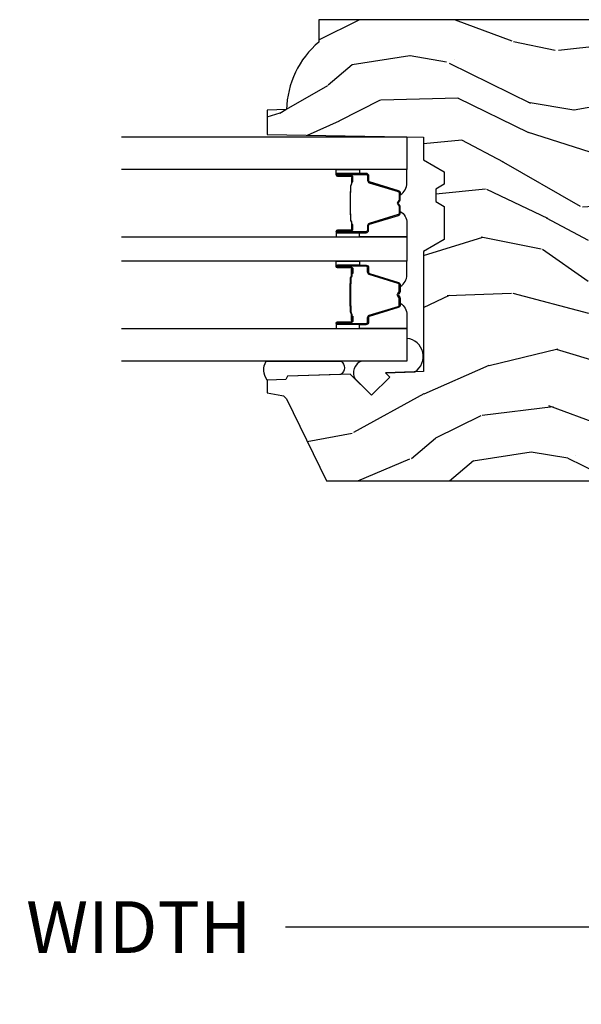
# Model space of a CAD drawing. Units: inches. Extents: x 1 to 231, y 1 to 103.
# Drawn here: x 205 to 208, y 12 to 17 of the extents above; entities that cross this region are included whole.
import ezdxf

# ---------------------------------------------------------------- set-up
doc = ezdxf.new("R2010")
doc.units = ezdxf.units.IN
doc.header["$MEASUREMENT"] = 0
doc.layers.get('Defpoints').update_dxf_attribs({"color": 253})
for name, color, linetype in [('ZP-ANNO-DIMS-DWNLD', 2, 'Continuous'), ('ZP-SECT-ALUM', 63, 'Continuous'), ('ZP-SECT-GLAS', 153, 'Continuous'), ('ZP-SECT-SEAL', 8, 'Continuous'), ('ZP-SECT-WDHA', 11, 'Continuous'), ('ZP-SECT-WOOD', 104, 'Continuous')]:
    doc.layers.add(name, color=color, linetype=linetype)
doc.styles.get("Standard").update_dxf_attribs({"font": 'arial.ttf'})
doc.dimstyles.new('Frame Make Height and Width', dxfattribs={"dimtxt": 0.25, "dimasz": 0.125, "dimexe": 0.09375, "dimexo": 0.25, "dimgap": 0.0875, "dimtad": 0, "dimdec": 4, "dimzin": 10, "dimdsep": 46, "dimlunit": 5, "dimtxsty": 'Standard', "dimblk1": 'ARCHTICK', "dimblk2": 'ARCHTICK', "dimsah": 1, "dimcen": 0.09, "dimclrd": 256, "dimclre": 256, "dimclrt": 255, "dimadec": 3, "dimazin": 2, "dimtfac": 0.75, "dimtdec": 4, "dimtofl": 0, "dimtmove": 2, "dimatfit": 3, "dimfxl": 1, "dimfrac": 2, "dimtolj": 1, "dimtzin": 0, "dimlwd": -1, "dimlwe": -1, "dimarcsym": 0})

# ---------------------------------------------------------------- blocks, each defined once
blk = doc.blocks.new('CS AS RES W M6 MH PT (1 1-16 TP IG) V UJ')
at = {"layer": 'ZP-SECT-WDHA'}
h = blk.add_hatch(dxfattribs=at)
h.set_pattern_fill('WOOD3', color=256, scale=2, angle=73, pattern_type=2)
h.set_pattern_definition([(68.23640000000003, (13.81941816831545, -12.32521075546254), (-8.34477137446781, -20.45396798290167), [0.240832, -23.842358]), (84.3099, (13.90871347256817, -12.10154504812586), (0.42636909446815, 8.235181511295936), [0.305942, -9.892097999999999]), (118, (13.93904669862721, -11.79711131905358), (-1.91261010378108, 0.5847435903937088), [0.226274, -2.602152]), (119.8476, (13.83281741042876, -11.59732308534386), (-20.50272857977592, 35.54768828883149), [0.4386339999999996, -43.42478999999995]), (85.9946, (13.61451139993741, -11.21687271304367), (-1.437476743240215, -18.38297247813529), [0.2668339999999995, -26.41649399999997]), (73, (13.63314975780753, -10.95069117420992), (-1.327866102480597, 2.497352921371545), [0.4999999999999999, -1.5]), (63.53769999999997, (13.77933561016889, -10.47253879622841), (-4.836323452587552, -8.978306718050995), [0.24331, -11.922214]), (67.28939999999997, (13.3030136000954, -12.16733003491225), (-7.175302374271586, -16.6287403265194), [0.200998, -19.898754]), (73, (13.38061403615922, -11.9819165178141), (-1.327866102480597, 2.497352921371545), [0.2999999999999999, -1.7]), (101.3008, (13.46832554757603, -11.69502509102519), (-5.043499394239715, 24.54716094300748), [0.2952959999999999, -29.23435]), (125.125, (13.41045952496913, -11.40545381581362), (7.224071108844608, -10.57415813511433), [0.4560699999999999, -22.347438]), (112.2893999999999, (13.14805389014478, -11.03243467044378), (-6.054586024953074, 14.3993751268171), [0.2842539999999996, -28.14108799999998]), (79.3402, (13.04024080911046, -10.76942071728182), (2.76533439438243, 15.88561928555968), [0.362216, -17.748554]), (61.11129999999997, (13.10724243257212, -10.41345613694622), (-13.92425483963839, -25.02229161617255), [0.38833, -38.444646]), (66.29019999999998, (12.71010465139832, -11.98605957798415), (7.17528907757296, 16.62874768410003), [0.342344, -33.89214]), (76.3665, (12.84776322124256, -11.67261082914564), (7.443263674111081, 31.18650071420278), [0.340588, -33.718186]), (106.6901, (12.92804350572905, -11.34161977802374), (0.7431255040166724, -4.409962367830815), [0.3605559999999999, -6.850547999999999]), (120.4896, (12.82449406595325, -10.99625401029029), (-15.19129255384614, 25.55825994297176), [0.325576, -32.232064]), (87.93140000000001, (12.65930269956112, -10.71569775484497), (0.6943551067665528, 22.79293410148564), [0.310484, -30.737866]), (73, (12.67050983050092, -10.40541659167823), (-1.327866102480597, 2.497352921371545), [0.24, -1.76]), (60.00539999999997, (12.74067903963436, -10.17590345024711), (9.087905524651106, 16.04400167334359), [0.266834, -26.416494]), (73, (14.32583224227096, -11.83170818637117), (-1.327866102480597, 2.497352921371545), [0, -2]), (296.1524000000001, (14.12080489280441, -11.47623134328471), (-18.00538888531858, 36.87554735843706), [0.438634, -43.42479]), (279.5651, (12.401527862156, -11.28521696716423), (1.327869099233074, -2.497352076502219), [0.1788859999999998, -4.293249999999992]), (261.1301, (12.4312527698774, -11.46161546449613), (-1.595852046107206, -12.0603996767767), [0.282842, -13.859292]), (229.8014, (12.38764088279356, -11.7410756643547), (-6.748938448303024, -8.393559450670804), [0.152316, -15.07923]), (99.56509999999992, (14.12080489280441, -11.47623134328471), (-1.327869099233074, 2.497352076502219), [0.2236059999999999, -4.248529999999998]), (79.70979999999999, (14.08364875815266, -11.25573322161982), (-3.350093459302556, -17.79822734718652), [0.3423439999999999, -33.89214]), (62.87529999999996, (14.14480294751988, -10.91889473640349), (15.67848221527704, 30.76012413734089), [0.568858, -56.31699200000001]), (62.69520000000001, (14.02980521462732, -12.38953253050153), (5.421060729349783, 10.89091849633435), [0.223606, -22.137072]), (88.5241, (14.13237917990483, -12.19084035237857), (-0.6943538178398221, -22.79293551970828), [0.37363, -36.989452]), (115.8789, (14.14200251800872, -11.8173334697596), (15.34964888471387, -31.88084594068392), [0.3820999999999999, -37.82784599999999]), (107.6952, (13.9752273587807, -11.47355149486205), (-7.540852312839225, 23.21929303946757), [0.316228, -31.306548]), (82.46229999999997, (13.87910914593525, -11.17228535146157), (1.01111154669365, 10.14779136076372), [0.364966, -11.80056]), (66.41809999999997, (13.92698467427766, -10.81047333703151), (-13.76583238823937, -31.34488541092399), [0.52345, -51.82156]), (64.86989999999992, (13.55165283664579, -12.24334667814017), (-5.421068605812717, -10.89091361125097), [0.282842, -13.859292]), (84.3099, (13.67176910420667, -11.98727621465942), (0.42636909446815, 8.235181511295936), [0.305942, -9.892097999999999]), (115.5104, (13.70210233026572, -11.68284248558714), (12.69389479119331, -26.88614988798455), [0.325576, -32.232064]), (118, (13.56188449308732, -11.38900756911701), (-1.91261010378108, 0.5847435903937088), [0.367696, -2.460732]), (90.3539999999999, (13.38926189976482, -11.06435168933872), (0.04876202922805728, -27.20289793979688), [0.335262, -33.190848]), (69.63350000000003, (13.38719036967981, -10.72909699695828), (-11.26852463519538, -30.01700107381327), [0.340588, -33.718186]), (55.89729999999996, (13.5057228444048, -10.40980081402529), (11.58525502309056, 17.37187083675603), [0.27203, -26.930912]), (64.2538, (13.07350045866428, -12.0971608257788), (6.005821017315288, 12.80351945054413), [0.263058, -26.042834]), (87.93140000000001, (13.1877692921307, -11.86021645741732), (0.6943551067665528, 22.79293410148564), [0.310484, -30.737866]), (105.0054, (13.19897642307049, -11.54993529425059), (2.814114219735262, -11.31727641611973), [0.3773599999999999, -18.490604]), (122.8991, (13.10127441738916, -11.18544343139787), (18.43175097613515, -28.64036637139408), [0.4967899999999999, -49.18217999999999]), (88.94539999999998, (12.83143755563447, -10.76832466169506), (-0.4263644116476313, -8.235181634652655), [0.291204, -14.269016]), (66.99100000000001, (12.83679725247978, -10.47716959364759), (7.760042155334039, 18.54135163249375), [0.3821, -37.827846]), (49.80139999999996, (12.98615069051297, -10.12546865457054), (6.748938448303026, 8.393559450670802), [0.152316, -15.07923]), (63.53769999999997, (12.49971760508646, -11.92173780294516), (-4.836323452587552, -8.978306718050995), [0.24331, -11.922214]), (83.008, (12.60813900445842, -11.70391952970293), (2.606951578708771, 22.20819262847393), [0.345254, -34.1801]), (110.4054, (12.65016709870639, -11.36123361039213), (-11.52445423798903, 30.71134915766887), [0.428018, -42.37384999999999]), (102.0546, (14.41354375368778, -11.54481675958226), (-3.557234008732982, 15.72724097270063), [0.205912, -20.385348]), (83.7843, (14.37054018494158, -11.34344473303665), (-3.618064673815971, -32.35598179133584), [0.4275519999999997, -42.32756599999995]), (65.87499999999999, (14.41683192044809, -10.91840699915436), (-6.00581031409047, -12.80352490518391), [0.4837359999999999, -15.64078])])
edge = h.paths.add_edge_path()
edge.add_line((2.638010706714198, -3.547000454081711), (2.53015246776468, -3.547000454081711))
edge.add_arc((2.195010706714243, -3.265000454081729), 0.4379999999999751, -88.82260659928608, -40.078430028290484, ccw=False)
edge.add_line((2.204010706714769, -3.702907978566046), (2.200724925014214, -3.797000454081711))
edge.add_line((2.200724925014214, -3.797000454081711), (2.084189280714213, -3.797000454081711))
edge.add_line((2.084189280714213, -3.797000454081711), (2.071010706714219, -3.042000454081716))
edge.add_line((2.071010706714219, -3.042000454081716), (1.961010706714205, -3.042000454081716))
edge.add_line((1.961010706714205, -3.042000454081716), (1.903275679714199, -2.942000454081722))
edge.add_line((1.903275679714199, -2.942000454081722), (1.843275679714225, -2.942000454081722))
edge.add_line((1.843275679714225, -2.942000454081722), (1.819604318714227, -2.983000454081719))
edge.add_line((1.819604318714227, -2.983000454081719), (1.759604318714224, -2.983000454081719))
edge.add_line((1.759604318714224, -2.983000454081719), (1.735932957714198, -2.942000454081722))
edge.add_line((1.735932957714198, -2.942000454081722), (1.575932957714201, -2.942000454081722))
edge.add_line((1.575932957714201, -2.942000454081722), (1.518197930714223, -3.042000454081716))
edge.add_line((1.518197930714223, -3.042000454081716), (0.9395111326142285, -3.042000454081716))
edge.add_line((0.9395111326142285, -3.042000454081716), (0.9331029585142119, -3.225506550681715))
edge.add_line((0.9331029585142119, -3.225506550681715), (0.91259686191421, -3.205000454081713))
edge.add_line((0.91259686191421, -3.205000454081713), (0.8242085142142059, -3.293388801681715))
edge.add_line((0.8242085142142059, -3.293388801681715), (0.9271380785142185, -3.396318365981713))
edge.add_line((0.9271380785142185, -3.396318365981713), (0.9165976546142077, -3.698156615981716))
edge.add_line((0.9165976546142076, -3.698156615981716), (0.901279677814216, -3.707000454081722))
edge.add_line((0.901279677814216, -3.707000454081722), (0.8981368085142094, -3.797000454081711))
edge.add_line((0.8981368085142094, -3.797000454081711), (0.8357964883142017, -3.797000454081711))
edge.add_line((0.8357964883142017, -3.797000454081711), (0.8231601815584213, -3.725333981187447))
edge.add_arc((0.7936159489680392, -3.730543426517499), 0.03000000000002337, 10.00000000007888, 63.99999999996533)
edge.add_line((0.8067670833717386, -3.70357960512851), (0.4105107067142057, -3.510312456805622))
edge.add_line((0.4105107067142058, -3.510312456805622), (0.4105107067142055, -2.243439735490909))
edge.add_line((0.4105107067142058, -2.243439735490909), (0.5145107067141623, -2.118439735490966))
edge.add_line((0.5145107067141623, -2.118439735490966), (0.5595169978007846, -2.118439735490966))
edge.add_line((0.5595169978007846, -2.118439735490966), (0.5913334548648947, -2.122911246924019))
edge.add_line((0.5913334548648947, -2.122911246924019), (0.5935714974501991, -2.187000401254608))
edge.add_line((0.5935714974501991, -2.187000401254608), (0.6911143401306674, -2.187000401254608))
edge.add_line((0.6911143401306674, -2.187000401254608), (0.6948690832969362, -2.079442269735083))
edge.add_arc((0.7108593431142083, -2.080000473081711), 0.01600000000000167, 90, 178.0006757877244, ccw=False)
edge.add_line((0.7108593431142083, -2.06400047308172), (0.8543466391139702, -2.064000454081622))
edge.add_line((0.8543466391139702, -2.064000454081622), (0.8796603476149585, -2.038686745582638))
edge.add_arc((0.8909740561139188, -2.050000454081626), 0.0159999999999855, 89.9999999998982, 134.999999999928, ccw=False)
edge.add_line((0.8909740561139472, -2.034000454081621), (0.9310074486139399, -2.034000454081621))
edge.add_arc((0.9310074486139683, -2.050000454081626), 0.01600000000000534, 45.00000000007202, 90.00000000010169, ccw=False)
edge.add_line((0.9423211571129286, -2.038686745582638), (0.946948574138446, -2.043314162580629))
edge.add_arc((0.9582622826373779, -2.032000454081739), 0.01599999999989506, 224.9999999998921, 270.0000000001018)
edge.add_line((0.9582622826374063, -2.048000454081631), (1.018228146310605, -2.048000454081631))
edge.add_arc((1.018228146343517, -1.968000454115739), 0.07999999996589224, 269.9999999764283, 358.0000000235685)
edge.add_line((1.09817941247212, -1.970792413817861), (1.09891767084423, -1.949651478108535))
edge.add_arc((1.108911579114192, -1.95000047308173), 0.009999999999986535, 89.99999999983709, 177.9999999646284, ccw=False)
edge.add_line((1.108911579114221, -1.94000047308171), (1.179530398114224, -1.94000047308171))
edge.add_arc((1.179530398114224, -1.96000047308172), 0.02000000000001023, 29.999999993908773, 90, ccw=False)
edge.add_line((1.196850906190974, -1.950000473083563), (1.29384575141421, -2.118000473081722))
edge.add_line((1.29384575141421, -2.118000473081722), (1.298350530714202, -2.247000473081712))
edge.add_line((1.298350530714202, -2.247000473081712), (1.61803525521421, -2.247000473081712))
edge.add_line((1.61803525521421, -2.247000473081712), (1.623886523181966, -2.079442081132569))
edge.add_arc((1.639876776414212, -2.080000473081725), 0.01600000000000759, 90, 177.999999993137, ccw=False)
edge.add_line((1.639876776414212, -2.06400047308172), (1.721798493114221, -2.06400047308172))
edge.add_line((1.721798493114221, -2.06400047308172), (1.747112201615238, -2.038686764582735))
edge.add_arc((1.758425910114198, -2.050000473081695), 0.0159999999999654, 90, 135, ccw=False)
edge.add_line((1.758425910114198, -2.034000473081718), (1.798459302614219, -2.034000473081718))
edge.add_arc((1.798459302614219, -2.050000473081738), 0.01600000000001955, 45.00000000003598, 90, ccw=False)
edge.add_line((1.809773011113208, -2.038686764582735), (1.814400428201481, -2.043314162580629))
edge.add_arc((1.825714048378643, -2.032000667309447), 0.01599978677245883, 224.9996837164001, 270.0003162833561)
edge.add_line((1.825714136700441, -2.048000454081659), (1.885679991430862, -2.048000454081631))
edge.add_arc((1.88568000037364, -1.968000454081633), 0.0799999999999988, 269.9999935952076, 357.9999999999794)
edge.add_line((1.965631266535155, -1.970792413817861), (1.966369524942081, -1.949651459088045))
edge.add_arc((1.976363433211361, -1.950000454081689), 0.0100000000000185, 90, 177.9999998473968, ccw=False)
edge.add_line((1.976363433211361, -1.940000454081684), (2.065019467289375, -1.940000473068224))
edge.add_arc((2.065019467289403, -1.970000473068225), 0.03000000000000114, 54.00000000004832, 90.00000000005429, ccw=False)
edge.add_line((2.082653024858161, -1.945729963236957), (2.105295676987566, -1.962180812955822))
edge.add_arc((2.117051382033509, -1.946000473068153), 0.02000000000019187, 234.00000000007, 269.9999999997557)
edge.add_line((2.117051382033424, -1.966000473068348), (2.475749869911027, -1.966000473081721))
edge.add_line((2.475749869911027, -1.966000473081721), (2.503649833143669, -1.94572996325175))
edge.add_arc((2.521283390714217, -1.970000473081726), 0.03000000000001249, 90, 126.00000000417, ccw=False)
edge.add_line((2.521283390714217, -1.94000047308171), (2.610010706714206, -1.94000047308171))
edge.add_line((2.610010706714206, -1.94000047308171), (2.638010706714198, -1.968000473081716))
edge.add_line((2.638010706714198, -1.968000473081716), (2.638010706714198, -3.547000454081711))
at = {"layer": 'ZP-SECT-ALUM'}
for points in [[(1.434245027122415, -3.382964457103753), (1.412287475936978, -3.382964266703752), (1.412326740436924, -3.387463525403746), (1.434284291544941, -3.387463715788428, -0.4167718538054743), (1.439327924222425, -3.392463525403755), (1.43932792414887, -3.457963280503748, 0.9999999999999999), (1.452328414122405, -3.457963280503748), (1.452328414122405, -3.319463525403748, 0.414213562373095), (1.440328414122405, -3.307463525403747), (1.41852841412242, -3.307463525403747, -0.3297505471403455), (1.411850507324857, -3.30252213439968), (1.369072400222421, -3.162601250803746, 0.3297505471403129), (1.358074895622394, -3.154463525403756), (1.326760615897001, -3.15446352540377, 0.1722806760193561), (1.320769195726371, -3.156591084536629), (1.312460033497018, -3.163343757503768, -0.3551009731062267), (1.306153275459792, -3.163343757439094), (1.297844113297003, -3.156591084603761, 0.1722806760193669), (1.291852693196972, -3.15446352540377), (1.260551787041436, -3.154463525403756, 0.3297505471403433), (1.249554282347844, -3.16260125079944), (1.206779525841398, -3.302511175203762, -0.3297505471403134), (1.200086227541419, -3.307463955454992), (1.178284894941385, -3.307463955403762, 0.4142135623730516), (1.166284894941441, -3.319463955403762), (1.166284894941441, -3.45796423540375, 0.9999999999999999), (1.179283474941428, -3.45796423540375), (1.179283474941428, -3.392463525403755, -0.41677185380537), (1.184327107618913, -3.387463715788442), (1.206286568868563, -3.38746352540376), (1.20632583826864, -3.382963696803756), (1.184366377041442, -3.382963887203758, 0.4201263052790415), (1.174784094241431, -3.392571998203749), (1.17478409424308, -3.45807270820174, -1.002725458719558), (1.170784895741463, -3.457844877803751), (1.170784895741463, -3.319463956203762, -0.414213562373095), (1.178284895741399, -3.311963956203755), (1.200086227541419, -3.311963956251901, 0.3298022794591735), (1.211083525341451, -3.303824795703761), (1.253859470091243, -3.163910984525955, -0.3295046441649476), (1.260551787041436, -3.158963523303754), (1.291852693196972, -3.158963525403763, -0.1722806760193902), (1.295006072196998, -3.160083293403758), (1.303315234326419, -3.166835966270895, 0.3551009731062908), (1.315298074697012, -3.166835966303765), (1.323607236859857, -3.16008329336843, -0.1722806760193696), (1.326760615897001, -3.158963525403763), (1.357768401514249, -3.158963525403749, -0.341436953931154), (1.364771861122449, -3.163903284803752), (1.407549968142803, -3.30382416834432, 0.3300455906606846), (1.41852841412242, -3.311956835903757), (1.440335103722418, -3.311956835903757, -0.414213562373095), (1.447835103722355, -3.31945683590375), (1.447835103722355, -3.457963280503748, -0.9651260379543749), (1.443826287863772, -3.458105609626045), (1.443826287922434, -3.392605854603758, 0.4211752697163336)], [(1.627568281941308, -3.382964457103753), (1.649525833126745, -3.382964266703752), (1.649486568626685, -3.387463525403746), (1.627529017518782, -3.387463715788428, 0.4167718538054743), (1.622485384841298, -3.392463525403755), (1.622485384914853, -3.457963280503748, -0.9999999999999999), (1.609484894941261, -3.457963280503748), (1.609484894941261, -3.319463525403748, -0.414213562373095), (1.621484894941261, -3.307463525403747), (1.643284894941303, -3.307463525403747, 0.3297505471403455), (1.649962801738866, -3.30252213439968), (1.692740908841301, -3.162601250803746, -0.3297505471403129), (1.703738413441272, -3.154463525403756), (1.735052693166665, -3.15446352540377, -0.1722806760193561), (1.741044113337296, -3.156591084536629), (1.749353275566705, -3.163343757503768, 0.3551009731062267), (1.755660033603817, -3.163343757439094), (1.763969195766663, -3.156591084603761, -0.1722806760193669), (1.769960615866694, -3.15446352540377), (1.801261522022287, -3.154463525403756, -0.3297505471403433), (1.812259026715822, -3.16260125079944), (1.855033783222211, -3.302511175203762, 0.3297505471403134), (1.861727081522247, -3.307463955454992), (1.883528414122225, -3.307463955403762, -0.4142135623730516), (1.895528414122282, -3.319463955403762), (1.895528414122282, -3.45796423540375, -0.9999999999999999), (1.882529834122238, -3.45796423540375), (1.882529834122238, -3.392463525403755, 0.41677185380537), (1.877486201444754, -3.387463715788442), (1.855526740195046, -3.38746352540376), (1.855487470795083, -3.382963696803756), (1.877446932022281, -3.382963887203758, -0.4201263052790415), (1.887029214822235, -3.392571998203749), (1.887029214820586, -3.45807270820174, 1.002725458719558), (1.89102841332226, -3.457844877803751), (1.89102841332226, -3.319463956203762, 0.414213562373095), (1.88352841332221, -3.311963956203755), (1.861727081522247, -3.311963956251901, -0.3298022794591735), (1.850729783722272, -3.303824795703761), (1.80795383897248, -3.163910984525955, 0.3295046441649476), (1.801261522022287, -3.158963523303754), (1.769960615866694, -3.158963525403763, 0.1722806760193902), (1.766807236866669, -3.160083293403758), (1.758498074737304, -3.166835966270895, -0.3551009731062908), (1.746515234366711, -3.166835966303765), (1.738206072203866, -3.16008329336843, 0.1722806760193696), (1.735052693166665, -3.158963525403763), (1.704044907549473, -3.158963525403749, 0.341436953931154), (1.697041447941274, -3.163903284803752), (1.65426334092092, -3.30382416834432, -0.3300455906606846), (1.643284894941303, -3.311956835903757), (1.621478205341305, -3.311956835903757, 0.414213562373095), (1.613978205341255, -3.31945683590375), (1.613978205341255, -3.457963280503748, 0.9651260379543749), (1.617987021199838, -3.458105609626045), (1.617987021141289, -3.392605854603758, -0.4211752697163336)], [(1.4333284141224, -3.389463525403755), (1.4333284141224, -3.387463525403746), (1.40332841412237, -3.387463525403746, 0.1146472541542897), (1.39960851532237, -3.388579659903755), (1.394517873522432, -3.391591196003745, -0.1119859551453837), (1.391328414122427, -3.392463525403755), (1.370347121596978, -3.392458193203765, 0.0282678138081549), (1.366703845596987, -3.392623750903766), (1.362764280497004, -3.393362860303768, -0.06152450474113091), (1.359555799196983, -3.39385610640376), (1.259458354746982, -3.39385610640376, -0.06010914860314816), (1.256249873447018, -3.393362860303768), (1.251101630746973, -3.39262908310377, 0.02826781380839781), (1.247458354746982, -3.392463525403755), (1.227284894941477, -3.392463525403755), (1.215284894941419, -3.38746352540376), (1.185284894941447, -3.38746352540376), (1.185284894941447, -3.389463525403755), (1.215284894941419, -3.389463525403755), (1.227284894941477, -3.394463525403751), (1.247458354746982, -3.394463525403765, -0.02968090828441462), (1.251821253486241, -3.394746665733209), (1.256249873447018, -3.395470279303765, 0.05922473590906682), (1.259458354746982, -3.395963525403758), (1.359555799196983, -3.395963525403758, 0.06010914860314037), (1.362764280497004, -3.395470279303765), (1.367192900457781, -3.394746665733209, -0.02826781380806661), (1.371555799196983, -3.394463525403765), (1.391328414122427, -3.394463525403751, 0.1298745278511033), (1.395164203922377, -3.393251401803752), (1.399683036522447, -3.390548448803756, -0.1405766042313848), (1.40332841412237, -3.389463525403755), (1.4333284141224, -3.389463525403755)], [(1.628484894941266, -3.389463525403755), (1.628484894941266, -3.387463525403746), (1.658484894941239, -3.387463525403746, -0.1146472541542897), (1.662204793741239, -3.388579659903755), (1.667295435541291, -3.391591196003745, 0.1119859551453837), (1.670484894941296, -3.392463525403755), (1.691466187466688, -3.392458193203765, -0.0282678138081549), (1.695109463466679, -3.392623750903766), (1.699049028566719, -3.393362860303768, 0.06152450474113091), (1.702257509866683, -3.39385610640376), (1.802354954316684, -3.39385610640376, 0.06010914860314816), (1.805563435616705, -3.393362860303768), (1.810711678316693, -3.39262908310377, -0.02826781380839781), (1.814354954316684, -3.392463525403755), (1.834528414122246, -3.392463525403755), (1.846528414122247, -3.38746352540376), (1.876528414122276, -3.38746352540376), (1.876528414122276, -3.389463525403755), (1.846528414122247, -3.389463525403755), (1.834528414122246, -3.394463525403751), (1.814354954316684, -3.394463525403765, 0.02968090828441462), (1.809992055577482, -3.394746665733209), (1.805563435616705, -3.395470279303765, -0.05922473590906682), (1.802354954316684, -3.395963525403758), (1.702257509866683, -3.395963525403758, -0.06010914860314037), (1.699049028566719, -3.395470279303765), (1.694620408605942, -3.394746665733209, 0.02826781380806661), (1.690257509866683, -3.394463525403765), (1.670484894941296, -3.394463525403751, -0.1298745278511033), (1.666649105141232, -3.393251401803752), (1.662130272541276, -3.390548448803756, 0.1405766042313848), (1.658484894941239, -3.389463525403755), (1.628484894941266, -3.389463525403755)]]:
    blk.add_lwpolyline(points, format="xyb", close=True, dxfattribs=at)
at = {"layer": 'ZP-SECT-GLAS'}
for points in [[(1.14670665453184, -4.500000492126148), (1.14670665453184, -3.121974273585082), (0.9894066545318765, -3.121974273585082), (0.9894066545318765, -4.500000492126148)], [(1.589906654531831, -4.500000492126148), (1.589906654531831, -3.121974273585153), (1.471906654531836, -3.121974273585153), (1.471906654531836, -4.500000492126148)], [(2.072406654531846, -4.500000492126148), (2.072406654531846, -3.121974273585238), (1.915106654531826, -3.121974273585238), (1.915106654531826, -4.500000492126148)]]:
    blk.add_lwpolyline(points, dxfattribs=at)
at = {"layer": 'ZP-SECT-SEAL'}
for points in [[(0.9380534534959679, -3.083742941754807, -0.7087183337186956), (1.09928167811097, -3.121940798625332), (0.9894066545318765, -3.121940798625332), (0.9894066545318765, -3.340962332743558, -0.4659953369985672), (0.9033610796581115, -3.372541386135737), (0.8242085142192082, -3.293388820691945), (0.912596861867712, -3.205000473043455), (0.9331029585221131, -3.22550656969787)], [(1.146706654531954, -3.351474966035155), (1.166284894941441, -3.351474966035155), (1.166284894941441, -3.319464217853763, -0.414213562373095), (1.178284894941385, -3.307464217853763), (1.200084895001396, -3.307464217853763, 0.3297505471215607), (1.20676280175644, -3.302522826792767), (1.249540908856147, -3.162601943205487, -0.3297505471215424), (1.260538413491133, -3.154464217853757), (1.268753864006271, -3.154464217853757, 0.2651636204352941), (1.212706654531871, -3.121974966035168), (1.14670665453184, -3.121974966035168)], [(1.471906654531949, -3.351474273585154), (1.452328414122405, -3.351474273585154), (1.452328414122405, -3.319463525403748, 0.414213562373095), (1.440328414122405, -3.307463525403747), (1.418528414062393, -3.307463525403747, -0.3297505471215607), (1.411850507307463, -3.302522134342752), (1.369072400207642, -3.162601250755486, 0.3297505471215424), (1.358074895572713, -3.154463525403756), (1.349859445057518, -3.154463525403756, -0.2651636204352941), (1.405906654531918, -3.121974273585153), (1.471906654531949, -3.121974273585153)], [(1.589906654531774, -3.351474273585154), (1.609484894941261, -3.351474273585154), (1.609484894941261, -3.319463525403748, -0.414213562373095), (1.621484894941261, -3.307463525403747), (1.643284895001216, -3.307463525403747, 0.3297505471215607), (1.64996280175626, -3.302522134342752), (1.692740908855967, -3.162601250755486, -0.3297505471215424), (1.70373841349101, -3.154463525403756), (1.711953864006148, -3.154463525403756, 0.2651636204352941), (1.655906654531691, -3.121974273585153), (1.589906654531717, -3.121974273585153)], [(1.915106654531769, -3.351474966035155), (1.895528414122282, -3.351474966035155), (1.895528414122282, -3.319464217853763, 0.414213562373095), (1.883528414122225, -3.307464217853763), (1.861728414062213, -3.307464217853763, -0.3297505471215607), (1.855050507307283, -3.302522826792767), (1.812272400207462, -3.162601943205487, 0.3297505471215424), (1.801274895572533, -3.154464217853757), (1.793059445057338, -3.154464217853757, -0.2651636204352941), (1.849106654531738, -3.121974966035168), (1.915106654531769, -3.121974966035168)], [(1.146706654531897, -3.351474966035155), (1.166284894941441, -3.351474966035155), (1.166284894941441, -3.457963972953763, 0.4142135623746959), (1.172785139928237, -3.464464217940559), (1.146706654531897, -3.464464217940559)], [(1.471906654531949, -3.351474273585154), (1.452328414122405, -3.351474273585154), (1.452328414122405, -3.457963280503748, -0.4142135623746959), (1.445828169135666, -3.464463525490544), (1.471906654531949, -3.464463525490544)], [(1.589906654531774, -3.351474273585154), (1.609484894941261, -3.351474273585154), (1.609484894941261, -3.457963280503748, 0.4142135623746959), (1.615985139928057, -3.464463525490544), (1.589906654531774, -3.464463525490544)], [(1.915106654531769, -3.351474966035155), (1.895528414122282, -3.351474966035155), (1.895528414122282, -3.457963972953763, -0.4142135623746959), (1.889028169135486, -3.464464217940559), (1.915106654531769, -3.464464217940559)], [(0.9894066545318765, -3.801173057607841), (0.9894066545318765, -3.439152658573477, 0.5176080363103427), (0.9255503221205572, -3.441785777406253), (0.9165976545407375, -3.698156635018293), (0.901279677747084, -3.707000473043507), (0.8981368084428709, -3.797000473068252, 0.2999027096204046), (0.9894066545318196, -3.801173057607869, 0.6507721063544576)]]:
    blk.add_lwpolyline(points, format="xyb", close=True, dxfattribs=at)
at = {"layer": 'ZP-SECT-WOOD'}
blk.add_lwpolyline([(2.638010706714198, -1.968000473081716), (2.638010706714198, -3.547000454081711), (2.53015246776468, -3.547000454081711, -0.2159527045813107), (2.204010706714769, -3.702907978566046), (2.200724925014214, -3.797000454081711), (2.084189280714213, -3.797000454081711), (2.071010706714219, -3.042000454081716), (1.961010706714205, -3.042000454081716), (1.903275679714199, -2.942000454081722), (1.843275679714225, -2.942000454081722), (1.819604318714227, -2.983000454081719), (1.759604318714224, -2.983000454081719), (1.735932957714198, -2.942000454081722), (1.575932957714201, -2.942000454081722), (1.518197930714223, -3.042000454081716), (0.9395111326142285, -3.042000454081716), (0.9331029585142119, -3.225506550681715), (0.91259686191421, -3.205000454081713), (0.8242085142142059, -3.293388801681715), (0.9271380785142185, -3.396318365981713), (0.9165976546142076, -3.698156615981716), (0.901279677814216, -3.707000454081722), (0.8981368085142094, -3.797000454081711), (0.8357964883142017, -3.797000454081711), (0.8231601815584213, -3.725333981187447, 0.2400787590795974), (0.8067670833717386, -3.70357960512851), (0.4105107067142058, -3.510312456805622), (0.4105107067142058, -2.243439735490909)], format="xyb", dxfattribs=at)
blk = doc.blocks.new('_ArchTick')
at = {"color": 0, "linetype": 'ByBlock', "const_width": 0.15}
blk.add_lwpolyline([(-0.5, -0.5), (0.5, 0.5)], dxfattribs=at)
blk = doc.blocks.new('*D251')
at = {"layer": 'Defpoints', "color": 0, "transparency": 16777216}
for p in [(199.9999999999999, 13.25000000000006), (209.9999999999999, 13.25642534818671), (199.9999999999999, 12.2564253481867)]:
    blk.add_point(p, dxfattribs=at)
at = {"layer": 'ZP-ANNO-DIMS-DWNLD', "transparency": 16777216}
for p, q in [((199.9999999999999, 13.00000000000006), (199.9999999999999, 12.1626753481867)), ((209.9999999999999, 13.00642534818671), (209.9999999999999, 12.1626753481867)), ((199.9999999999999, 12.2564253481867), (203.7089699863574, 12.2564253481867)), ((209.9999999999999, 12.2564253481867), (206.2910300136425, 12.2564253481867))]:
    blk.add_line(p, q, dxfattribs=at)
at = {"layer": 'ZP-ANNO-DIMS-DWNLD', "transparency": 16777216, "xscale": 0.125, "yscale": 0.125, "zscale": 0.125, "rotation": 180}
blk.add_blockref('_ArchTick', (199.9999999999999, 12.2564253481867), dxfattribs=at)
at = {"layer": 'ZP-ANNO-DIMS-DWNLD', "transparency": 16777216, "xscale": 0.125, "yscale": 0.125, "zscale": 0.125}
blk.add_blockref('_ArchTick', (209.9999999999999, 12.2564253481867), dxfattribs=at)
at = {"layer": 'ZP-ANNO-DIMS-DWNLD', "color": 255, "transparency": 16777216, "insert": (204.9999999999999, 12.2564253481867), "char_height": 0.25, "attachment_point": 5}
blk.add_mtext('\\A1;FRAME WIDTH', dxfattribs=at)

msp = doc.modelspace()

# ---------------------------------------------------------------- block references
at = {"yscale": -0.9999999999999999, "rotation": 90}
msp.add_blockref('CS AS RES W M6 MH PT (1 1-16 TP IG) V UJ', (209.9999999999999, 14.00000000000007), dxfattribs=at)

# ---------------------------------------------------------------- dimensions: what is measured, and where the dimension line sits
at = {"layer": 'ZP-ANNO-DIMS-DWNLD'}
dim = msp.add_linear_dim(base=(199.9999999999999, 12.2564253481867), p1=(209.9999999999999, 13.25642534818671), p2=(199.9999999999999, 13.25000000000006), text='FRAME WIDTH', dimstyle='Frame Make Height and Width', override={"dimscale": 1, "dimlfac": 1, "dimpost": '"\\X'}, dxfattribs=at)
dim.commit()
dim.dimension.update_dxf_attribs({"geometry": '*D251', "text_midpoint": (204.9999999999999, 12.2564253481867)})

doc.saveas('drawing.dxf')
